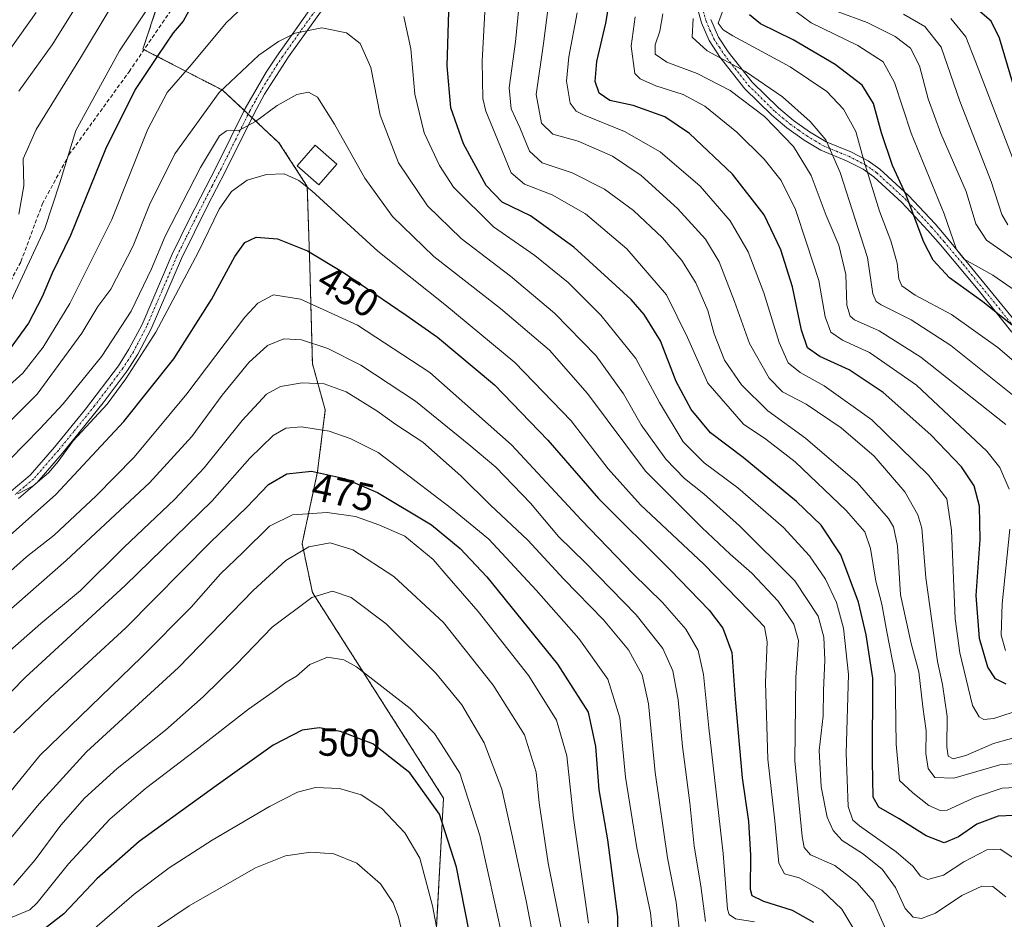
# Model space of a CAD drawing. Units: metres. Extents: x 593098 to 596528, y 4779958 to 4782325.
# Drawn here: x 595023 to 595274, y 4781067 to 4781296 of the extents above; entities that cross this region are included whole.
import ezdxf
from ezdxf.enums import TextEntityAlignment as Align

# ---------------------------------------------------------------- set-up
doc = ezdxf.new("R2010")
doc.units = ezdxf.units.M
doc.header["$MEASUREMENT"] = 0
for name, pattern in [('TRAZO_Y_PUNTO', [1, 0.5, -0.25, 0, -0.25]), ('TRAZOS', [0.75, 0.5, -0.25]), ('TRAZOSX2', [1.5, 1, -0.5])]:
    doc.linetypes.add(name, pattern=pattern)
for name, color, linetype, lineweight in [('Arbolado forestal', 92, 'TRAZOS', 0), ('Arbolado forestal CxS', 92, 'Continuous', 0), ('Camino', 19, 'Continuous', 0), ('Camino Cxs', 19, 'Continuous', 0), ('Camino eje', 39, 'TRAZO_Y_PUNTO', 13), ('Curva de nivel maestra', 36, 'Continuous', 30), ('Curva de nivel normal', 36, 'Continuous', 0), ('Edificación', 1, 'Continuous', 13), ('Edificación Cxs', 1, 'Continuous', 13), ('Pastizal CxS', 92, 'Continuous', 0), ('Rótulo de curva de nivel directora', 19, 'Continuous', 0), ('Senda', 19, 'TRAZOSX2', 0)]:
    doc.layers.add(name, color=color, linetype=linetype, lineweight=lineweight)
doc.styles.add('Arial', font='txt', dxfattribs={"height": 0.2})

# ---------------------------------------------------------------- blocks, each defined once
blk = doc.blocks.new('*U151')
at = {"layer": 'Pastizal CxS', "color": 92, "linetype": 'Continuous', "lineweight": 0}
blk.add_polyline3d([(595058.73, 4781300.33, 420.69), (595054.8, 4781288.54, 422.87), (595075.11, 4781278.06, 435.11), (595089.48, 4781264.67, 442.43), (595096.69, 4781253.53, 444.95), (595097.34, 4781233.22, 451.02), (595098, 4781208.32, 462.33), (595101.27, 4781196.53, 467.5), (595099.31, 4781180.81, 474.77), (595095.38, 4781162.46, 484.17), (595098, 4781150.01, 489.39), (595131.42, 4781097.6, 498.31), (595129.5, 4781061.89, 504.91), (595139.33, 4781048.79, 500.85), (595146.54, 4781018.65, 506.74), (595176.68, 4780990.48, 499.57), (595179.96, 4780979.34, 499.12), (595198, 4780967.02, 499.14), (595207.22, 4780963.56, 500.77), (595217.59, 4780953.2, 503.81), (595227.95, 4780940.53, 504.65)], dxfattribs=at)
blk = doc.blocks.new('*U153')
at = {"layer": 'Arbolado forestal CxS', "color": 92, "linetype": 'Continuous', "lineweight": 0}
blk.add_polyline3d([(595227.95, 4780940.53, 504.65), (595217.59, 4780953.2, 503.81), (595207.22, 4780963.56, 500.77), (595198, 4780967.02, 499.14), (595179.96, 4780979.34, 499.12), (595176.68, 4780990.48, 499.57), (595146.54, 4781018.65, 506.74), (595139.33, 4781048.79, 500.85), (595129.5, 4781061.89, 504.91), (595131.42, 4781097.6, 498.31), (595098, 4781150.01, 489.39), (595095.38, 4781162.46, 484.17), (595099.31, 4781180.81, 474.77), (595101.27, 4781196.53, 467.5), (595098, 4781208.32, 462.33), (595097.34, 4781233.22, 451.02), (595096.69, 4781253.53, 444.95), (595089.48, 4781264.67, 442.43), (595075.11, 4781278.06, 435.11), (595054.8, 4781288.54, 422.87), (595058.73, 4781300.33, 420.69)], dxfattribs=at)
blk = doc.blocks.new('*U166')
at = {"layer": 'Curva de nivel normal', "color": 36, "linetype": 'Continuous', "lineweight": 0}
blk.add_polyline3d([(595022.92, 4781175.12, 445), (595026.8, 4781177.22, 445), (595030.77, 4781180.48, 445), (595033.21, 4781183.36, 445), (595037.04, 4781188.64, 445), (595045.71, 4781198.04, 445), (595050.45, 4781204.45, 445), (595058.1, 4781216.36, 445), (595068.86, 4781236.67, 445), (595074.23, 4781247.72, 445), (595077.38, 4781252.2, 445), (595081.38, 4781255.16, 445), (595086.31, 4781256.53, 445), (595090.84, 4781256.71, 445), (595094.55, 4781255.06, 445), (595097.86, 4781252.4, 445), (595114.68, 4781237, 445), (595131.74, 4781223.38, 445), (595149.57, 4781208.62, 445), (595163.93, 4781193.73, 445), (595173.37, 4781181.49, 445), (595181.64, 4781172.38, 445), (595197.78, 4781157.18, 445), (595209.38, 4781145.2, 445), (595213.2, 4781141.23, 445), (595213.95, 4781137.46, 445), (595213.46, 4781127.01, 445), (595214.07, 4781107.48, 445), (595215.86, 4781091.78, 445), (595216.89, 4781080.97, 445), (595218.34, 4781078.26, 445), (595222.03, 4781077.28, 445), (595227.85, 4781074.1, 445), (595232.93, 4781069.24, 445), (595236.76, 4781062.88, 445)], dxfattribs=at)
blk = doc.blocks.new('*U169')
at = {"layer": 'Curva de nivel normal', "color": 36, "linetype": 'Continuous', "lineweight": 0}
blk.add_polyline3d([(595154.84, 4781059.08, 490), (595152.48, 4781071.39, 490), (595148.79, 4781088.36, 490), (595146.31, 4781099.87, 490), (595141.79, 4781111.68, 490), (595136.12, 4781121.35, 490), (595129.5, 4781129.39, 490), (595116.81, 4781142.04, 490), (595107.9, 4781148.72, 490), (595103.16, 4781150.32, 490), (595097.83, 4781148.68, 490), (595087.73, 4781141.16, 490), (595078.62, 4781131.71, 490), (595070.18, 4781123.38, 490), (595060.53, 4781114.91, 490), (595048.28, 4781105.15, 490), (595039.91, 4781097.58, 490), (595033.85, 4781090.72, 490), (595027.32, 4781081.86, 490), (595021.82, 4781075.34, 490)], dxfattribs=at)
blk = doc.blocks.new('*U173')
at = {"layer": 'Curva de nivel normal', "color": 36, "linetype": 'Continuous', "lineweight": 0}
blk.add_polyline3d([(595018.71, 4781191.35, 435), (595027.81, 4781200.53, 435), (595039.26, 4781216.12, 435), (595043.28, 4781222.89, 435), (595046.63, 4781227.35, 435), (595052.32, 4781238.4, 435), (595056.45, 4781248.82, 435), (595062.93, 4781261.87, 435), (595074.2, 4781277.47, 435), (595084.38, 4781287, 435), (595089.33, 4781290.46, 435), (595093.64, 4781292.63, 435), (595100.37, 4781294, 435), (595106.66, 4781292.72, 435), (595110.16, 4781289.94, 435), (595112.92, 4781283.86, 435), (595115.31, 4781271.72, 435), (595119.93, 4781259.52, 435), (595127.33, 4781248.54, 435), (595135.91, 4781240.28, 435), (595148.46, 4781230.67, 435), (595159.67, 4781221.18, 435), (595170.32, 4781210.37, 435), (595177.29, 4781200.65, 435), (595181.8, 4781192.76, 435), (595188.12, 4781184.02, 435), (595192.8, 4781179.09, 435), (595197.74, 4781175.14, 435), (595206.84, 4781166.99, 435), (595220.94, 4781153.01, 435), (595226.92, 4781143.96, 435), (595228.37, 4781138.62, 435), (595228.62, 4781132.76, 435), (595228.28, 4781125.01, 435), (595228.18, 4781118.54, 435), (595227.19, 4781109.71, 435), (595227.64, 4781100.44, 435), (595229.17, 4781092.71, 435), (595230.74, 4781089.28, 435), (595233.03, 4781086.74, 435), (595238.21, 4781083.46, 435), (595243.21, 4781079.46, 435), (595246.64, 4781074.76, 435), (595249.09, 4781069.41, 435), (595251.14, 4781067.25, 435), (595253.28, 4781066.89, 435), (595256.84, 4781068.28, 435), (595263.57, 4781072.74, 435), (595268.64, 4781075.12, 435), (595271.42, 4781075.02, 435), (595274.71, 4781072.4, 435)], dxfattribs=at)
blk = doc.blocks.new('*U181')
at = {"layer": 'Curva de nivel normal', "color": 36, "linetype": 'Continuous', "lineweight": 0}
for points in [[(595021.22, 4781224.37, 420), (595029.82, 4781242.8, 420), (595033.62, 4781254.42, 420), (595037.68, 4781267.79, 420), (595048.84, 4781288.1, 420), (595055.64, 4781298.3, 420)], [(595142.62, 4781310.59, 420), (595141.26, 4781285.46, 420), (595141.4, 4781275.93, 420), (595142.17, 4781272.71, 420), (595146.36, 4781262.57, 420), (595148.67, 4781257, 420), (595152.03, 4781254.14, 420), (595159.13, 4781251.41, 420), (595167.57, 4781246.52, 420), (595178.15, 4781237.64, 420), (595188.28, 4781225.86, 420), (595193.61, 4781215.04, 420), (595198.81, 4781203.34, 420), (595207.89, 4781192.92, 420), (595213.54, 4781189.08, 420), (595221.08, 4781183.31, 420), (595234.01, 4781170.94, 420), (595238.79, 4781165.45, 420), (595240.27, 4781161.2, 420), (595241.63, 4781152.87, 420), (595243.12, 4781147.02, 420), (595244.4, 4781139.97, 420), (595246.53, 4781129.1, 420), (595246.76, 4781111.3, 420), (595247.68, 4781102.1, 420), (595251.02, 4781098.89, 420), (595255.14, 4781095.72, 420), (595258.02, 4781094.4, 420), (595259.82, 4781094.52, 420), (595266.98, 4781097.83, 420), (595273.82, 4781100.1, 420), (595278.91, 4781100.37, 420)]]:
    blk.add_polyline3d(points, dxfattribs=at)
blk = doc.blocks.new('*U185')
at = {"layer": 'Curva de nivel normal', "color": 36, "linetype": 'Continuous', "lineweight": 0}
blk.add_polyline3d([(595021.5, 4781067.21, 495), (595025.97, 4781069.13, 495), (595027.84, 4781070.84, 495), (595035.84, 4781080.8, 495), (595046.38, 4781092.2, 495), (595055.47, 4781100.04, 495), (595068.31, 4781109.78, 495), (595081.68, 4781120.29, 495), (595088.63, 4781125.11, 495), (595091.32, 4781127.17, 495), (595093.97, 4781128.63, 495), (595097.38, 4781131.67, 495), (595101.88, 4781133.54, 495), (595105.98, 4781132.86, 495), (595109.26, 4781131.04, 495), (595122.9, 4781120.38, 495), (595129.1, 4781114.08, 495), (595131.6, 4781110.26, 495), (595135.56, 4781103.97, 495), (595140.7, 4781088.02, 495), (595146.57, 4781061.5, 495)], dxfattribs=at)
blk = doc.blocks.new('*U189')
at = {"layer": 'Curva de nivel normal', "color": 36, "linetype": 'Continuous', "lineweight": 0}
blk.add_polyline3d([(595041.84, 4781063.8, 505), (595052.6, 4781073.08, 505), (595061.5, 4781079.79, 505), (595072.49, 4781086.88, 505), (595087.04, 4781095.42, 505), (595094.19, 4781099.12, 505), (595098.78, 4781100.27, 505), (595104.9, 4781100.03, 505), (595110.4, 4781098.44, 505), (595115.68, 4781094.9, 505), (595121.53, 4781088.76, 505), (595125.38, 4781082.28, 505), (595128.58, 4781070.14, 505), (595131.72, 4781053.62, 505)], dxfattribs=at)
blk = doc.blocks.new('*U191')
at = {"layer": 'Curva de nivel normal', "color": 36, "linetype": 'Continuous', "lineweight": 0}
blk.add_polyline3d([(595163.64, 4781053.24, 485), (595158.1, 4781081.02, 485), (595155.79, 4781096.41, 485), (595155, 4781104.2, 485), (595152.03, 4781113.74, 485), (595144.09, 4781126.36, 485), (595131.42, 4781142.31, 485), (595118.72, 4781154.04, 485), (595108.31, 4781160.91, 485), (595102.55, 4781162.66, 485), (595097.09, 4781161.65, 485), (595091.19, 4781158.15, 485), (595082.94, 4781150.51, 485), (595063.86, 4781130.85, 485), (595040.46, 4781109.37, 485), (595028.34, 4781096.14, 485), (595017.38, 4781082.98, 485)], dxfattribs=at)
blk = doc.blocks.new('*U193')
at = {"layer": 'Curva de nivel normal', "color": 36, "linetype": 'Continuous', "lineweight": 0}
blk.add_polyline3d([(595041.02, 4781052.89, 510), (595066.58, 4781070.08, 510), (595083.46, 4781079.76, 510), (595091.11, 4781082.9, 510), (595097.58, 4781083.81, 510), (595103.48, 4781083.4, 510), (595109.3, 4781080.97, 510), (595115.32, 4781075.75, 510), (595118.55, 4781070.9, 510), (595119.91, 4781067.18, 510), (595124.02, 4781049.76, 510)], dxfattribs=at)
blk = doc.blocks.new('*U209')
at = {"layer": 'Curva de nivel normal', "color": 36, "linetype": 'Continuous', "lineweight": 0}
blk.add_polyline3d([(595020.84, 4781183.91, 440), (595028.5, 4781191.71, 440), (595034.5, 4781198.06, 440), (595044.3, 4781210.26, 440), (595051.8, 4781221.76, 440), (595056.98, 4781232.49, 440), (595060.48, 4781240.82, 440), (595069.5, 4781258.36, 440), (595074.3, 4781266.45, 440), (595076.12, 4781267.7, 440), (595079.25, 4781267.77, 440), (595083.49, 4781270.07, 440), (595089.04, 4781274.19, 440), (595093.99, 4781276.95, 440), (595097, 4781277.59, 440), (595099.31, 4781276.3, 440), (595103.66, 4781269.44, 440), (595111.33, 4781255.59, 440), (595118.43, 4781245.84, 440), (595128.99, 4781235.66, 440), (595145.98, 4781222.4, 440), (595158.47, 4781211.78, 440), (595168.12, 4781200.69, 440), (595182.94, 4781180.92, 440), (595197.27, 4781166.59, 440), (595204.49, 4781159.74, 440), (595209.98, 4781154.93, 440), (595216.69, 4781147.77, 440), (595220.72, 4781141.9, 440), (595221.9, 4781137.79, 440), (595221.24, 4781128.45, 440), (595221, 4781107.04, 440), (595222.81, 4781087.8, 440), (595223.33, 4781084.98, 440), (595224.96, 4781083.09, 440), (595231.15, 4781080.37, 440), (595236.78, 4781076.06, 440), (595241, 4781071.25, 440), (595245, 4781062.11, 440)], dxfattribs=at)
blk = doc.blocks.new('*U232')
at = {"layer": 'Curva de nivel normal', "color": 36, "linetype": 'Continuous', "lineweight": 0}
blk.add_polyline3d([(595015.64, 4781141.01, 460), (595035.21, 4781158.19, 460), (595056.44, 4781177.94, 460), (595067.31, 4781189.74, 460), (595075.04, 4781200.3, 460), (595081.76, 4781208.6, 460), (595086.53, 4781212.98, 460), (595090.72, 4781214.7, 460), (595095.19, 4781214.4, 460), (595101.96, 4781212.17, 460), (595110.31, 4781207.99, 460), (595124.32, 4781198.75, 460), (595137.83, 4781187.77, 460), (595144.78, 4781181.98, 460), (595153.62, 4781172.76, 460), (595160.72, 4781164.29, 460), (595167.62, 4781157.52, 460), (595180.54, 4781144.32, 460), (595187.31, 4781135.75, 460), (595189.89, 4781130, 460), (595191.2, 4781122.6, 460), (595192.35, 4781110.73, 460), (595194.23, 4781096.37, 460), (595195.32, 4781085.33, 460), (595196.99, 4781075.23, 460), (595198.2, 4781066.1, 460)], dxfattribs=at)
blk = doc.blocks.new('*U244')
at = {"layer": 'Curva de nivel maestra', "color": 36, "linetype": 'Continuous', "lineweight": 30}
for points in [[(595276.79, 4781093.11, 425), (595272.75, 4781092.95, 425), (595267.35, 4781090.91, 425), (595262.71, 4781087.73, 425), (595259.02, 4781086.2, 425), (595254.41, 4781087.93, 425), (595247.53, 4781092.28, 425), (595242.38, 4781095.23, 425), (595240.91, 4781097.85, 425), (595240.72, 4781107.03, 425), (595240.81, 4781128.19, 425), (595239.15, 4781139.22, 425), (595237.23, 4781147.51, 425), (595232.7, 4781159.61, 425), (595227.71, 4781167.18, 425), (595221.4, 4781173.22, 425), (595207.76, 4781184.39, 425), (595199.48, 4781190.74, 425), (595194.56, 4781196.62, 425), (595190.7, 4781203.8, 425), (595186.75, 4781214.15, 425), (595182.59, 4781220.85, 425), (595179.23, 4781224.66, 425), (595164.65, 4781238.08, 425), (595153.57, 4781246, 425), (595146.36, 4781249.54, 425), (595142.31, 4781253.75, 425), (595136.55, 4781264.41, 425), (595133.27, 4781273.55, 425), (595132.37, 4781284.31, 425), (595132.77, 4781298.15, 425)], [(595066.89, 4781299.03, 425), (595065.04, 4781295.69, 425), (595062.52, 4781292.67, 425), (595058.64, 4781286.91, 425), (595052.8, 4781278.21, 425), (595045.27, 4781263, 425), (595036.37, 4781241.04, 425), (595031.66, 4781231.37, 425), (595029.16, 4781225.37, 425), (595025.64, 4781218.7, 425), (595019.89, 4781210.7, 425)]]:
    blk.add_polyline3d(points, dxfattribs=at)
blk = doc.blocks.new('*U252')
at = {"layer": 'Curva de nivel maestra', "color": 36, "linetype": 'Continuous', "lineweight": 30}
blk.add_polyline3d([(595015.55, 4781159.84, 450), (595032.58, 4781174.97, 450), (595049.92, 4781193.63, 450), (595062.72, 4781209.6, 450), (595072.31, 4781224.7, 450), (595078.26, 4781235.7, 450), (595080.76, 4781239.27, 450), (595083.64, 4781240.56, 450), (595089.11, 4781240.18, 450), (595096.76, 4781237.14, 450), (595105.94, 4781231.59, 450), (595121.86, 4781220.68, 450), (595129.86, 4781215.13, 450), (595144.39, 4781202.92, 450), (595158.01, 4781188.86, 450), (595170.92, 4781173.99, 450), (595189.19, 4781155.8, 450), (595199.13, 4781145.48, 450), (595202.57, 4781140.89, 450), (595204.93, 4781134.71, 450), (595205.76, 4781122.8, 450), (595207.54, 4781102.74, 450), (595209.15, 4781091.6, 450), (595209.68, 4781082.99, 450), (595209.61, 4781074.33, 450), (595210.03, 4781072.78, 450), (595212.99, 4781071.28, 450), (595220.31, 4781069, 450), (595225.7, 4781065.95, 450)], dxfattribs=at)
blk = doc.blocks.new('*U257')
at = {"layer": 'Curva de nivel maestra', "color": 36, "linetype": 'Continuous', "lineweight": 30}
blk.add_polyline3d([(595139.1, 4781058, 500), (595134.72, 4781079.96, 500), (595130.4, 4781093.5, 500), (595122.83, 4781104.03, 500), (595113.41, 4781111.42, 500), (595105.2, 4781114.57, 500), (595099.7, 4781115.46, 500), (595095.38, 4781114.92, 500), (595087.96, 4781111.08, 500), (595073.5, 4781100.72, 500), (595053.84, 4781086.51, 500), (595043.03, 4781077, 500), (595034.62, 4781068.1, 500), (595027.09, 4781062.2, 500)], dxfattribs=at)

msp = doc.modelspace()

# ---------------------------------------------------------------- linework, layer by layer
at = {"layer": 'Arbolado forestal', "color": 92, "linetype": 'TRAZOS', "lineweight": 0}
msp.add_polyline3d([(595129.5, 4781061.89, 504.91), (595131.42, 4781097.6, 498.31), (595098, 4781150.01, 489.39), (595095.38, 4781162.46, 484.17), (595099.31, 4781180.81, 474.77), (595101.27, 4781196.53, 467.5), (595098, 4781208.32, 462.33), (595097.34, 4781233.22, 451.02), (595096.69, 4781253.53, 444.95), (595089.48, 4781264.67, 442.43), (595082.63, 4781271.05, 439.29), (595081.65, 4781271.96, 438.85), (595080.67, 4781272.88, 438.51), (595075.11, 4781278.06, 435.11), (595055.1, 4781288.39, 423.09), (595054.8, 4781288.54, 422.87), (595058.73, 4781300.33, 420.69)], dxfattribs=at)
at = {"layer": 'Camino', "color": 19, "linetype": 'Continuous', "lineweight": 0}
for points in [[(595276.27, 4781216.33, 376), (595267.71, 4781227.14, 373.36), (595258.06, 4781238.6, 371.72), (595254.88, 4781242.32, 373.2), (595248.2, 4781249.44, 376.01), (595241.08, 4781255.99, 378.49), (595238.34, 4781257.9, 379.98), (595234.16, 4781260.06, 382.46), (595227.61, 4781262.78, 386.32), (595223.32, 4781265.34, 387.67), (595218.92, 4781268.49, 388.61), (595215.09, 4781271.67, 388.7), (595208.24, 4781278.41, 387.51), (595201.92, 4781286.39, 384.38), (595199.15, 4781290.7, 382.72), (595197.16, 4781295.25, 382.63), (595192.21, 4781313.05, 389.99)], [(595021.23, 4781175.8, 444.36), (595026.05, 4781179.89, 443.7), (595032.26, 4781187.05, 443.72), (595040.2, 4781196.76, 443.1), (595048.58, 4781207.81, 442.59), (595051.25, 4781212.03, 442.43), (595054.58, 4781218.35, 442.11), (595062.29, 4781236.27, 441.79), (595066.7, 4781245.25, 441.52), (595073.59, 4781258.61, 441.21), (595080.9, 4781273.35, 438.45), (595086.2, 4781282.62, 436.38), (595088.92, 4781286.77, 435.78), (595098.23, 4781299.86, 433.09)], [(595100.46, 4781298.56, 433.47), (595091.89, 4781286.56, 436.31), (595085.83, 4781277.01, 437.92), (595083.17, 4781272.14, 439.15), (595075.88, 4781257.45, 442.11), (595071.29, 4781248.57, 442.08), (595064.63, 4781235.19, 442.92), (595056.9, 4781217.24, 443.32), (595053.48, 4781210.74, 443.88), (595050.82, 4781206.51, 444.03), (595044.71, 4781198.33, 444.65), (595034.23, 4781185.4, 445.29), (595027.86, 4781178.06, 445.29), (595023.07, 4781173.99, 445.81)], [(595199.52, 4781296.1, 381.36), (595201.53, 4781291.59, 381.03), (595203.95, 4781287.85, 382.74), (595210.1, 4781280.08, 385.58), (595216.76, 4781273.53, 387.05), (595220.64, 4781270.32, 386.65), (595224.69, 4781267.43, 385.92), (595228.98, 4781264.89, 384.54), (595235.21, 4781262.33, 381.2), (595239.63, 4781260.05, 378.53), (595242.65, 4781257.95, 376.83), (595249.97, 4781251.22, 374.27), (595256.74, 4781243.99, 371.7), (595259.98, 4781240.2, 370.25), (595278.33, 4781217.76, 374.22)]]:
    msp.add_polyline3d(points, dxfattribs=at)
at = {"layer": 'Camino Cxs', "color": 19, "linetype": 'Continuous', "lineweight": 0}
for points in [[(595276.27, 4781216.33, 376), (595267.71, 4781227.14, 373.36), (595258.06, 4781238.6, 371.72), (595254.88, 4781242.32, 373.2), (595248.2, 4781249.44, 376.01), (595241.08, 4781255.99, 378.49), (595238.34, 4781257.9, 379.98), (595234.16, 4781260.06, 382.46), (595227.61, 4781262.78, 386.32), (595223.32, 4781265.34, 387.67), (595218.92, 4781268.49, 388.61), (595215.09, 4781271.67, 388.7), (595208.24, 4781278.41, 387.51), (595201.92, 4781286.39, 384.38), (595199.15, 4781290.7, 382.72), (595197.16, 4781295.25, 382.63), (595192.21, 4781313.05, 389.99)], [(595021.23, 4781175.8, 444.36), (595026.05, 4781179.89, 443.7), (595032.26, 4781187.05, 443.72), (595040.2, 4781196.76, 443.1), (595048.58, 4781207.81, 442.59), (595051.25, 4781212.03, 442.43), (595054.58, 4781218.35, 442.11), (595062.29, 4781236.27, 441.79), (595066.7, 4781245.25, 441.52), (595073.59, 4781258.61, 441.21), (595080.9, 4781273.35, 438.45), (595086.2, 4781282.62, 436.38), (595088.92, 4781286.77, 435.78), (595098.23, 4781299.86, 433.09)], [(595100.46, 4781298.56, 433.47), (595091.89, 4781286.56, 436.31), (595085.83, 4781277.01, 437.92), (595083.17, 4781272.14, 439.15), (595075.88, 4781257.45, 442.11), (595071.29, 4781248.57, 442.08), (595064.63, 4781235.19, 442.92), (595056.9, 4781217.24, 443.32), (595053.48, 4781210.74, 443.88), (595050.82, 4781206.51, 444.03), (595044.71, 4781198.33, 444.65), (595034.23, 4781185.4, 445.29), (595027.86, 4781178.06, 445.29), (595023.07, 4781173.99, 445.81)], [(595199.52, 4781296.1, 381.36), (595201.53, 4781291.59, 381.03), (595203.95, 4781287.85, 382.74), (595210.1, 4781280.08, 385.58), (595216.76, 4781273.53, 387.05), (595220.64, 4781270.32, 386.65), (595224.69, 4781267.43, 385.92), (595228.98, 4781264.89, 384.54), (595235.21, 4781262.33, 381.2), (595239.63, 4781260.05, 378.53), (595242.65, 4781257.95, 376.83), (595249.97, 4781251.22, 374.27), (595256.74, 4781243.99, 371.7), (595259.98, 4781240.2, 370.25), (595278.33, 4781217.76, 374.22)]]:
    msp.add_polyline3d(points, dxfattribs=at)
at = {"layer": 'Camino eje', "color": 39, "linetype": 'TRAZO_Y_PUNTO', "lineweight": 13}
for points in [[(595195.87, 4781304.58, 386.34), (595198.34, 4781295.68, 382.01), (595199.34, 4781293.4, 381.07), (595200.34, 4781291.15, 381.89), (595201.73, 4781288.99, 382.68), (595202.94, 4781287.12, 383.56), (595209.17, 4781279.25, 386.51), (595215.93, 4781272.6, 387.9), (595217.84, 4781271.01, 387.81), (595219.78, 4781269.41, 387.64), (595221.98, 4781267.83, 387.26), (595224.01, 4781266.39, 386.81), (595226.15, 4781265.11, 386.33), (595228.3, 4781263.84, 385.41), (595231.57, 4781262.48, 383.29), (595234.69, 4781261.2, 381.8), (595238.99, 4781258.98, 379.19), (595240.5, 4781257.93, 378.34), (595241.87, 4781256.97, 377.62), (595249.09, 4781250.33, 375.11), (595252.47, 4781246.72, 373.77), (595255.81, 4781243.16, 372.47), (595259.02, 4781239.4, 370.97), (595263.85, 4781233.67, 370.45), (595273.02, 4781222.45, 373.89), (595277.3, 4781217.05, 375.11)], [(595099.35, 4781299.21, 433.28), (595095.06, 4781293.21, 434.86), (595090.41, 4781286.67, 436.04), (595089.05, 4781284.59, 436.45), (595086.02, 4781279.82, 437.06), (595083.37, 4781275.18, 438.23), (595082.04, 4781272.75, 438.77), (595078.38, 4781265.38, 440.46), (595074.74, 4781258.03, 441.62), (595072.44, 4781253.59, 442.06), (595069, 4781246.91, 441.89), (595065.67, 4781240.22, 441.96), (595063.46, 4781235.73, 442.32), (595059.61, 4781226.77, 442.23), (595055.74, 4781217.8, 442.6), (595054.08, 4781214.64, 443.19), (595052.37, 4781211.39, 443.14), (595051.04, 4781209.27, 442.96), (595049.7, 4781207.16, 443.27), (595046.65, 4781203.07, 443.12), (595042.46, 4781197.55, 443.74), (595037.22, 4781191.08, 444.4), (595033.25, 4781186.23, 444.46), (595026.96, 4781178.98, 444.33), (595024.56, 4781176.94, 444.91), (595022.15, 4781174.9, 445.01)]]:
    msp.add_polyline3d(points, dxfattribs=at)
at = {"layer": 'Curva de nivel maestra', "color": 36, "linetype": 'Continuous', "lineweight": 30}
for points in [[(595375.88, 4781318.39, 350), (595360.16, 4781295.21, 350), (595345.38, 4781273.38, 350), (595339.25, 4781262.99, 350), (595333.69, 4781241.37, 350), (595333.97, 4781226.82, 350), (595335.23, 4781216.4, 350), (595337.11, 4781211.31, 350), (595336.97, 4781208.83, 350), (595336.14, 4781208.34, 350), (595331.03, 4781211.01, 350), (595325.21, 4781216.7, 350), (595316.4, 4781227.12, 350), (595310.14, 4781235.71, 350), (595305.33, 4781240.89, 350), (595299.44, 4781243.32, 350), (595289.03, 4781245.35, 350), (595287.05, 4781246.08, 350), (595285.59, 4781248.66, 350), (595283.56, 4781259.07, 350), (595277.25, 4781277.55, 350), (595273.11, 4781291.29, 350), (595271.04, 4781295.67, 350), (595267.52, 4781298.61, 350)], [(595274.8, 4781126.59, 400), (595272.1, 4781127.98, 400), (595270.18, 4781130.96, 400), (595268.01, 4781138.31, 400), (595267.18, 4781149.2, 400), (595268.2, 4781163.5, 400), (595267.99, 4781172.04, 400), (595266.66, 4781177.2, 400), (595263.47, 4781182.04, 400), (595255.63, 4781190.21, 400), (595243.45, 4781200.99, 400), (595234.82, 4781206.77, 400), (595227.32, 4781210.15, 400), (595224.15, 4781212.38, 400), (595222.66, 4781216.89, 400), (595220.4, 4781227.89, 400), (595217.41, 4781237.37, 400), (595213.12, 4781246.28, 400), (595205.11, 4781256.66, 400), (595194.1, 4781266.98, 400), (595187.82, 4781271.24, 400), (595179.76, 4781274.12, 400), (595173.78, 4781275.45, 400), (595171.12, 4781277.31, 400), (595170.07, 4781280.28, 400), (595170.53, 4781285.4, 400), (595172.82, 4781295.17, 400), (595174.71, 4781306.6, 400)], [(595283.89, 4781212.12, 375), (595268.92, 4781224.14, 375), (595260.4, 4781230.21, 375), (595256.18, 4781234.73, 375), (595253.84, 4781239.32, 375), (595249.37, 4781251.26, 375), (595245.89, 4781258.83, 375), (595243.04, 4781267.15, 375), (595240.98, 4781274.64, 375), (595238.09, 4781279.32, 375), (595231.22, 4781284.62, 375), (595220.57, 4781290.86, 375), (595212.22, 4781295, 375), (595209.42, 4781297.27, 375)], [(595021.81, 4781114.26, 475), (595031.23, 4781123.34, 475), (595050.41, 4781140.96, 475), (595071.91, 4781162.77, 475), (595081.25, 4781171.73, 475), (595086.85, 4781177.57, 475), (595091.49, 4781180.26, 475), (595097.77, 4781180.89, 475), (595106.18, 4781179.08, 475), (595114.62, 4781175.5, 475), (595128.37, 4781167.26, 475), (595135.64, 4781161.2, 475), (595142.46, 4781154.02, 475), (595160.44, 4781131.71, 475), (595168.28, 4781119.48, 475), (595170.17, 4781110.71, 475), (595171, 4781099.68, 475), (595173.18, 4781086.92, 475), (595175.79, 4781067.36, 475), (595175.75, 4781054.72, 475)]]:
    msp.add_polyline3d(points, dxfattribs=at)
at = {"layer": 'Curva de nivel normal', "color": 36, "linetype": 'Continuous', "lineweight": 0}
for points in [[(595278.91, 4781113.53, 410), (595271.61, 4781111.52, 410), (595264.54, 4781108.45, 410), (595261.35, 4781107.59, 410), (595260.08, 4781108.26, 410), (595259.7, 4781110.68, 410), (595259.77, 4781118.37, 410), (595258.62, 4781126.56, 410), (595257.3, 4781132.44, 410), (595254.36, 4781153.71, 410), (595253.31, 4781166.38, 410), (595252.35, 4781169.76, 410), (595248.96, 4781175.69, 410), (595241.16, 4781184.74, 410), (595232.79, 4781192, 410), (595223.81, 4781198.02, 410), (595217.81, 4781201.12, 410), (595214.43, 4781204.63, 410), (595209.42, 4781213.47, 410), (595205.57, 4781224.17, 410), (595201.7, 4781234.26, 410), (595198.19, 4781240.07, 410), (595191.04, 4781247.92, 410), (595181.79, 4781256.31, 410), (595174.46, 4781261.28, 410), (595165.71, 4781265.04, 410), (595159.26, 4781266.84, 410), (595156.41, 4781269.62, 410), (595155.07, 4781276.98, 410), (595156.94, 4781289.95, 410), (595159.61, 4781311.19, 410)], [(595043.47, 4781308.54, 410), (595031.71, 4781289.66, 410), (595023.18, 4781277.85, 410)], [(595281.02, 4781106.78, 415), (595273.19, 4781106.06, 415), (595261.45, 4781102.69, 415), (595256.63, 4781102.87, 415), (595254.92, 4781105.16, 415), (595254.33, 4781108.91, 415), (595254.47, 4781114.71, 415), (595253.58, 4781120.82, 415), (595252.54, 4781129.81, 415), (595250.61, 4781136.99, 415), (595247.87, 4781149.44, 415), (595247.12, 4781161.86, 415), (595246.09, 4781166.73, 415), (595244.88, 4781168.9, 415), (595236.83, 4781178.06, 415), (595223.64, 4781189.38, 415), (595214.08, 4781196.31, 415), (595207.36, 4781202.91, 415), (595203.01, 4781209.23, 415), (595200.38, 4781215.94, 415), (595198.77, 4781221.9, 415), (595195.72, 4781228.92, 415), (595192.16, 4781234.62, 415), (595187.21, 4781240.43, 415), (595179.87, 4781247.42, 415), (595172.48, 4781252.84, 415), (595164.2, 4781256.99, 415), (595156.53, 4781259.56, 415), (595153.32, 4781262.53, 415), (595150.84, 4781268.52, 415), (595148.65, 4781273.3, 415), (595148.17, 4781278.69, 415), (595149.76, 4781290.36, 415), (595151.24, 4781305.36, 415)], [(595082.16, 4781301.04, 430), (595076.03, 4781295.2, 430), (595067.22, 4781284.63, 430), (595061.01, 4781277.43, 430), (595056.08, 4781268.13, 430), (595046.84, 4781245.1, 430), (595036.17, 4781223.66, 430), (595029.35, 4781212.52, 430), (595024.22, 4781205.88, 430), (595018.97, 4781201.27, 430)], [(595046.17, 4781298.49, 415), (595038.92, 4781286.3, 415), (595027.55, 4781268.04, 415), (595024.28, 4781260.55, 415), (595024.48, 4781253.7, 415), (595023.18, 4781246.41, 415)], [(595202.88, 4781299, 380), (595201.46, 4781295.18, 380), (595202.68, 4781293.45, 380), (595205.17, 4781291.94, 380), (595219.78, 4781284.03, 380), (595229.1, 4781277.74, 380), (595233.4, 4781273.2, 380), (595236.5, 4781267.52, 380), (595238.55, 4781260.17, 380), (595242.54, 4781247.22, 380), (595245.42, 4781239.69, 380), (595247.03, 4781233.93, 380), (595247.44, 4781230, 380), (595248.25, 4781228.14, 380), (595251.6, 4781225.84, 380), (595260.9, 4781220.91, 380), (595272.7, 4781212.45, 380), (595288, 4781199.36, 380)], [(595283.49, 4781222.59, 370), (595271.39, 4781230.94, 370), (595264.13, 4781235.01, 370), (595262.13, 4781237.43, 370), (595259.03, 4781246.56, 370), (595250.64, 4781267.08, 370), (595246.4, 4781280.04, 370), (595243.46, 4781285.29, 370), (595237.06, 4781289.48, 370), (595225.16, 4781295.23, 370), (595218.69, 4781299.99, 370)], [(595278, 4781234.09, 365), (595269.84, 4781239.79, 365), (595267.09, 4781243.99, 365), (595264.64, 4781252.19, 365), (595258.18, 4781267.06, 365), (595254.92, 4781275.88, 365), (595252.77, 4781284.26, 365), (595250.48, 4781288.76, 365), (595246.54, 4781291.76, 365), (595239.36, 4781295.36, 365), (595231.99, 4781298.01, 365)], [(595012.3, 4781276.45, 405), (595027.59, 4781297.88, 405)], [(595278.34, 4781081.26, 430), (595273.33, 4781084.58, 430), (595269.91, 4781084.4, 430), (595264.06, 4781081.32, 430), (595258.88, 4781077.93, 430), (595254.9, 4781076.85, 430), (595253.01, 4781077.68, 430), (595251.05, 4781080.26, 430), (595246.82, 4781083.9, 430), (595237.48, 4781090.49, 430), (595235.76, 4781091.97, 430), (595234.57, 4781095.44, 430), (595234.02, 4781109.05, 430), (595234.6, 4781129.09, 430), (595233.4, 4781140.88, 430), (595231.55, 4781147.42, 430), (595228.8, 4781153.36, 430), (595224.74, 4781159.33, 430), (595218.04, 4781166.61, 430), (595206.46, 4781176.68, 430), (595197.85, 4781183.07, 430), (595192.54, 4781188.43, 430), (595186.51, 4781198.4, 430), (595180.46, 4781209.68, 430), (595171.5, 4781220.72, 430), (595163.17, 4781229.06, 430), (595154.66, 4781235.93, 430), (595144.17, 4781243.22, 430), (595133.97, 4781253.36, 430), (595130.41, 4781258.83, 430), (595126.47, 4781267.2, 430), (595124.14, 4781277.01, 430), (595123.05, 4781288.58, 430), (595121.32, 4781296.82, 430)], [(595165.49, 4781297.74, 405), (595163.36, 4781286.57, 405), (595162.8, 4781280.35, 405), (595163.68, 4781274.73, 405), (595165.22, 4781272.73, 405), (595167.11, 4781271.81, 405), (595177.53, 4781267.54, 405), (595186.68, 4781262.36, 405), (595196.81, 4781253.55, 405), (595204.52, 4781244.79, 405), (595209.08, 4781236.86, 405), (595213.05, 4781226.4, 405), (595216.94, 4781213.71, 405), (595219.3, 4781208.55, 405), (595222.31, 4781206.05, 405), (595228.46, 4781202.69, 405), (595240.56, 4781194.02, 405), (595255.06, 4781179.9, 405), (595259.74, 4781173.87, 405), (595260.92, 4781165.87, 405), (595261.83, 4781143.26, 405), (595262.98, 4781134.59, 405), (595266.24, 4781121.22, 405), (595267.94, 4781118.29, 405), (595269.1, 4781117.59, 405), (595271.68, 4781117.91, 405), (595278.62, 4781120.15, 405)], [(595180.25, 4781296.8, 395), (595179.29, 4781289.25, 395), (595180.18, 4781282.35, 395), (595181.51, 4781280.94, 395), (595185.5, 4781279.14, 395), (595192.48, 4781276.99, 395), (595198.05, 4781273.99, 395), (595206.19, 4781267.39, 395), (595213.17, 4781260.49, 395), (595217.46, 4781255.01, 395), (595221.17, 4781247.66, 395), (595223.9, 4781239.17, 395), (595227.07, 4781229.56, 395), (595228.69, 4781220.25, 395), (595230.15, 4781216.38, 395), (595233.14, 4781214.36, 395), (595240.02, 4781211.15, 395), (595251.98, 4781202.82, 395), (595269.91, 4781186.04, 395), (595273.22, 4781181.88, 395), (595275.6, 4781176.3, 395)], [(595274.72, 4781192.87, 390), (595253.08, 4781210, 390), (595242.48, 4781216.73, 390), (595236.19, 4781219.49, 390), (595235.07, 4781220.42, 390), (595234.22, 4781223.26, 390), (595233.98, 4781231.05, 390), (595232.17, 4781238.53, 390), (595228.91, 4781246.14, 390), (595225.12, 4781256.32, 390), (595220.61, 4781263.73, 390), (595213.2, 4781271.39, 390), (595204.48, 4781278.02, 390), (595196.06, 4781282.28, 390), (595188.33, 4781285.21, 390), (595185.36, 4781287.25, 390), (595185.35, 4781289.6, 390), (595186.53, 4781293.09, 390), (595187.28, 4781297.52, 390)], [(595279.45, 4781198.02, 385), (595260.7, 4781212.93, 385), (595250.61, 4781219.51, 385), (595242.98, 4781223.3, 385), (595241.67, 4781224.19, 385), (595240.87, 4781226.12, 385), (595239.46, 4781235.44, 385), (595232.55, 4781257.1, 385), (595228.84, 4781265.39, 385), (595224.87, 4781270.09, 385), (595217.82, 4781276.38, 385), (595208.4, 4781282.81, 385), (595198.63, 4781288.08, 385), (595194.83, 4781291.56, 385), (595195.04, 4781296.3, 385)], [(595275.22, 4781243.75, 360), (595273.71, 4781246.38, 360), (595271, 4781254.78, 360), (595262.99, 4781275.23, 360), (595258.24, 4781289.03, 360), (595254.07, 4781294.29, 360), (595248.68, 4781297.46, 360)], [(595260.74, 4781296.32, 355), (595264.51, 4781291.69, 355), (595267.04, 4781285.36, 355), (595280.17, 4781251.16, 355)], [(595210.72, 4781066.04, 455), (595205.88, 4781066.81, 455), (595204.19, 4781067.88, 455), (595203.82, 4781069.28, 455), (595202.69, 4781083.42, 455), (595199.05, 4781115.46, 455), (595197.68, 4781129.05, 455), (595196.29, 4781135.17, 455), (595193.2, 4781140.62, 455), (595187.25, 4781147.48, 455), (595179.74, 4781154.72, 455), (595166.57, 4781168.46, 455), (595148.78, 4781187.67, 455), (595127.94, 4781206.08, 455), (595109.5, 4781218.18, 455), (595094.98, 4781224.8, 455), (595088.11, 4781225.91, 455), (595084.1, 4781223.76, 455), (595080.78, 4781220.19, 455), (595066.03, 4781200.67, 455), (595057.71, 4781190.58, 455), (595052.47, 4781184.42, 455), (595042.91, 4781174.67, 455), (595032.16, 4781164.58, 455), (595025.12, 4781159.08, 455), (595016.94, 4781151.89, 455)], [(595012.25, 4781127.57, 465), (595028.75, 4781142.13, 465), (595038.92, 4781150.51, 465), (595049.97, 4781161.49, 465), (595062.96, 4781173.75, 465), (595070.44, 4781181.79, 465), (595080.11, 4781193.82, 465), (595086.29, 4781200.56, 465), (595089.84, 4781202.52, 465), (595095.43, 4781203.49, 465), (595100.99, 4781203.2, 465), (595106.6, 4781201.14, 465), (595114.41, 4781196.29, 465), (595119.29, 4781192.83, 465), (595126.12, 4781188.34, 465), (595135.86, 4781179.74, 465), (595143.43, 4781172.29, 465), (595152.93, 4781163.34, 465), (595162.08, 4781153.42, 465), (595172.17, 4781143.04, 465), (595178.55, 4781135.41, 465), (595182.04, 4781128.97, 465), (595183.67, 4781121.62, 465), (595185.34, 4781104.14, 465), (595188.53, 4781082.39, 465), (595190.72, 4781071.06, 465), (595191.68, 4781062.72, 465)], [(595010.49, 4781113.79, 470), (595024.8, 4781128.34, 470), (595050.28, 4781151.75, 470), (595072.43, 4781173.37, 470), (595082.02, 4781184.26, 470), (595087.97, 4781190.04, 470), (595091.24, 4781191.89, 470), (595095.21, 4781192.2, 470), (595102.24, 4781191.15, 470), (595107.62, 4781189.3, 470), (595114.74, 4781185.65, 470), (595133.44, 4781171.38, 470), (595142.97, 4781163.63, 470), (595155.06, 4781150.6, 470), (595165.91, 4781138.29, 470), (595173.3, 4781127.89, 470), (595176.34, 4781118.05, 470), (595177.82, 4781102.93, 470), (595180.68, 4781084.86, 470), (595184.2, 4781068.35, 470), (595185.19, 4781058.39, 470)], [(595168.38, 4781065.73, 480), (595164.52, 4781092.42, 480), (595162.81, 4781108.38, 480), (595160.18, 4781117.42, 480), (595153.18, 4781128.74, 480), (595140.29, 4781145.19, 480), (595132.26, 4781154.34, 480), (595128.75, 4781158.38, 480), (595121.6, 4781164.33, 480), (595114.97, 4781167.22, 480), (595108.99, 4781169.33, 480), (595101.77, 4781170.35, 480), (595092.89, 4781169.78, 480), (595087.1, 4781166.91, 480), (595080.25, 4781160.21, 480), (595074.57, 4781154.72, 480), (595067.11, 4781146.25, 480), (595054.46, 4781133.5, 480), (595028.49, 4781108.4, 480), (595016.05, 4781093.13, 480)], [(595275.73, 4781166.18, 395), (595273.77, 4781147.08, 395), (595273.52, 4781139.08, 395), (595274.65, 4781135.25, 395)]]:
    msp.add_polyline3d(points, dxfattribs=at)
at = {"layer": 'Edificación', "color": 1, "linetype": 'Continuous', "lineweight": 13}
msp.add_polyline3d([(595104.26, 4781259.19, 450.28), (595099.67, 4781253.93, 450.82), (595094.08, 4781258.81, 444.96), (595098.68, 4781264.08, 451.46), (595104.26, 4781259.19, 450.28)], dxfattribs=at)
at = {"layer": 'Edificación Cxs', "color": 1, "linetype": 'Continuous', "lineweight": 13}
msp.add_polyline3d([(595104.26, 4781259.19, 450.28), (595099.67, 4781253.93, 450.82), (595094.08, 4781258.81, 444.96), (595098.68, 4781264.08, 451.46), (595104.26, 4781259.19, 450.28)], close=True, dxfattribs=at)
at = {"layer": 'Pastizal CxS', "color": 92, "linetype": 'Continuous', "lineweight": 0}
msp.add_polyline3d([(595129.5, 4781061.89, 504.91), (595131.42, 4781097.6, 498.31), (595098, 4781150.01, 489.39), (595095.38, 4781162.46, 484.17), (595099.31, 4781180.81, 474.77), (595101.27, 4781196.53, 467.5), (595098, 4781208.32, 462.33), (595097.34, 4781233.22, 451.02), (595096.69, 4781253.53, 444.95), (595089.48, 4781264.67, 442.43), (595082.63, 4781271.05, 439.29), (595081.65, 4781271.96, 438.85), (595080.67, 4781272.88, 438.51), (595075.11, 4781278.06, 435.11), (595055.1, 4781288.39, 423.09), (595054.8, 4781288.54, 422.87), (595058.73, 4781300.33, 420.69)], dxfattribs=at)
at = {"layer": 'Senda', "color": 19, "linetype": 'TRAZOSX2', "lineweight": 0}
msp.add_polyline3d([(594997.55, 4781216.83, 417.39), (594999.22, 4781198.77, 423.18), (594999.98, 4781198.6, 422.94), (595001.19, 4781199.72, 421.88), (595006.1, 4781208.33, 417.59), (595014.67, 4781217.48, 417.38), (595023.71, 4781234.34, 418.25), (595029.16, 4781249.02, 417.94), (595035.96, 4781261.61, 420.36), (595051.27, 4781282.77, 423.06), (595067.85, 4781307.09, 422.75), (595086.03, 4781327.81, 422.85), (595094.73, 4781335.86, 422.53), (595098.88, 4781338.4, 422.37), (595100.73, 4781339.95, 422.11)], dxfattribs=at)

# ---------------------------------------------------------------- block references
at = {"layer": 'Arbolado forestal CxS', "color": 92, "linetype": 'Continuous', "lineweight": 0}
msp.add_blockref('*U153', (0, 0), dxfattribs=at)
at = {"layer": 'Curva de nivel maestra', "color": 36, "linetype": 'Continuous', "lineweight": 30}
for name in ['*U252', '*U257', '*U244']:
    msp.add_blockref(name, (0, 0), dxfattribs=at)
at = {"layer": 'Curva de nivel normal', "color": 36, "linetype": 'Continuous', "lineweight": 0}
for name in ['*U232', '*U191', '*U169', '*U185', '*U189', '*U193', '*U173', '*U209', '*U166', '*U181']:
    msp.add_blockref(name, (0, 0), dxfattribs=at)
at = {"layer": 'Pastizal CxS', "color": 92, "linetype": 'Continuous', "lineweight": 0}
msp.add_blockref('*U151', (0, 0), dxfattribs=at)

# ---------------------------------------------------------------- texts
at = {"layer": 'Rótulo de curva de nivel directora', "color": 19, "linetype": 'Continuous', "lineweight": 0, "style": 'Arial'}
for s, rotation, p in [('450', -31.1561, (595107.14, 4781226.74)), ('475', -12.146, (595105.85, 4781175.55)), ('500', -1.5359, (595107.39, 4781111.73))]:
    msp.add_text(s, height=7, rotation=rotation, dxfattribs=at).set_placement(p, align=Align.MIDDLE_CENTER)

doc.saveas('drawing.dxf')
